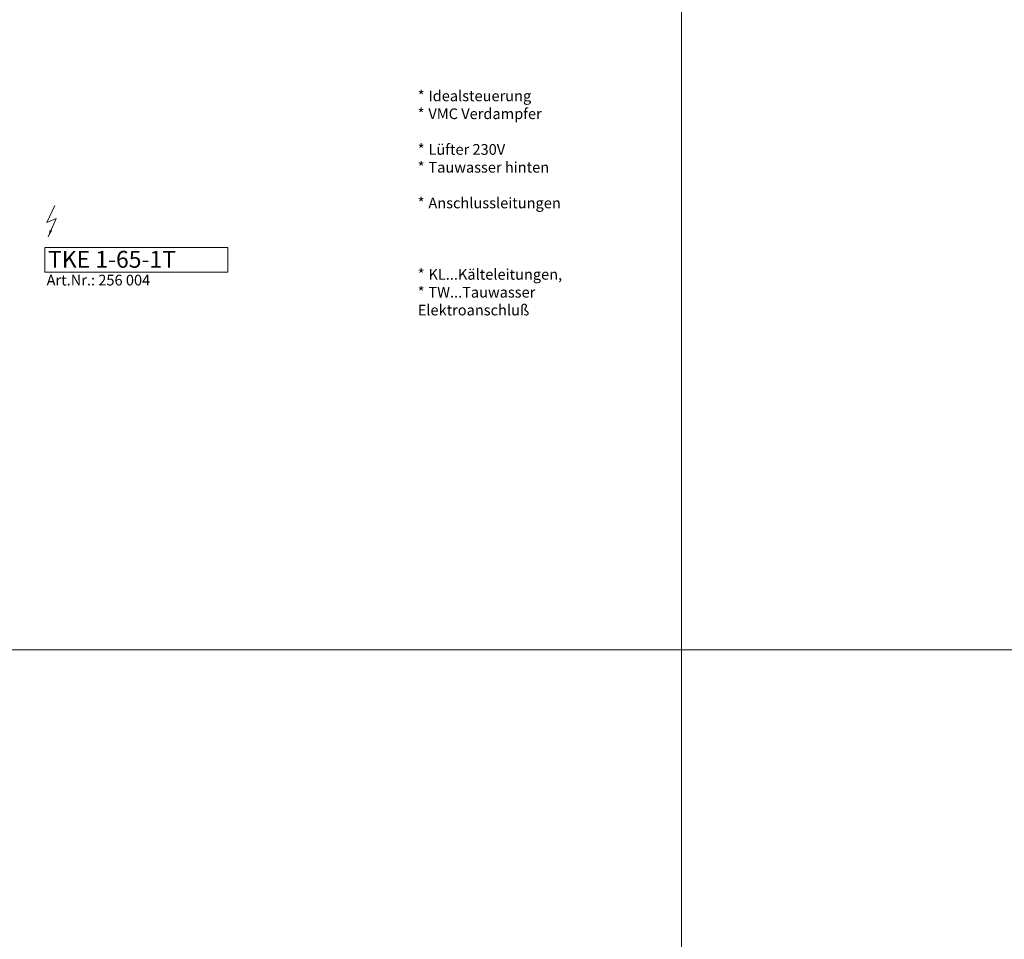
# Model space of a CAD drawing. Units: millimetres. Extents: x -46699 to 30701, y -14933 to 39523.
# Drawn here: x -26864 to -23643, y 7720 to 10726 of the extents above; entities that cross this region are included whole.
import ezdxf

# ---------------------------------------------------------------- set-up
doc = ezdxf.new("R2010")
doc.units = ezdxf.units.MM
doc.layers.add('A_TEXT', color=7, linetype='CONTINUOUS', lineweight=20)
doc.styles.add('Arial_35', font='arial.ttf', dxfattribs={"height": 35})
doc.styles.add('Arial_55', font='arial.ttf', dxfattribs={"height": 55})

# ---------------------------------------------------------------- blocks, each defined once
blk = doc.blocks.new('ELEKTRO')
at = {"layer": 'A_TEXT'}
for p, q in [((0, 0), (-25.9, -55.8)), ((-25.9, -55.8), (4.5, -42.3)), ((4.5, -42.3), (-22, -102.5))]:
    blk.add_line(p, q, dxfattribs=at)
blk.add_lwpolyline([(-22, -102.5, 0, 8, 0), (-12.8, -81.5, 8, 8, 0)], format="xyseb", dxfattribs=at)

msp = doc.modelspace()

# ---------------------------------------------------------------- linework, layer by layer
at = {"layer": 'A_TEXT', "color": 190}
for p, q in [((-24699.2, 12766.6), (-24699.2, 466.6)), ((-7999.2, 8666.6), (-46699.2, 8666.6))]:
    msp.add_line(p, q, dxfattribs=at)
at = {"layer": 'A_TEXT'}
msp.add_lwpolyline([(-26781.9, 9900.8), (-26183.1, 9900.8), (-26183.1, 9982), (-26781.9, 9982)], close=True, dxfattribs=at)

# ---------------------------------------------------------------- block references
msp.add_blockref('ELEKTRO', (-26748.4, 10119.2), dxfattribs=at)

# ---------------------------------------------------------------- texts
at = {"layer": 'A_TEXT', "style": 'Arial_55'}
msp.add_text('TKE 1-65-1T', height=55, dxfattribs=at).set_placement((-26770.7, 9915.5))
at = {"layer": 'A_TEXT', "color": 252, "style": 'Arial_55'}
msp.add_text('Art.Nr.: 256 004', height=35, dxfattribs=at).set_placement((-26775.6, 9857.6))
at = {"layer": 'A_TEXT', "insert": (-26786.8, 10494.8), "char_height": 35, "attachment_point": 1, "style": 'Arial_35'}
msp.add_mtext_dynamic_manual_height_columns('\\pi-105,l140,t140;*^IIdealsteuerung\\P*^IVMC Verdampfer CU/AL\\P*^ILüfter 230V\\P*^ITauwasser hinten herausgeführt\\P*^IAnschlussleitungen lt. Skizze herausgeführt\\P*^IKL...Kälteleitungen, \\P*^ITW...Tauwasser^JElektroanschluß\\P\\pi0,l0,tz; ', width=1745.935, gutter_width=175, heights=[0], dxfattribs=at)

doc.saveas('drawing.dxf')
